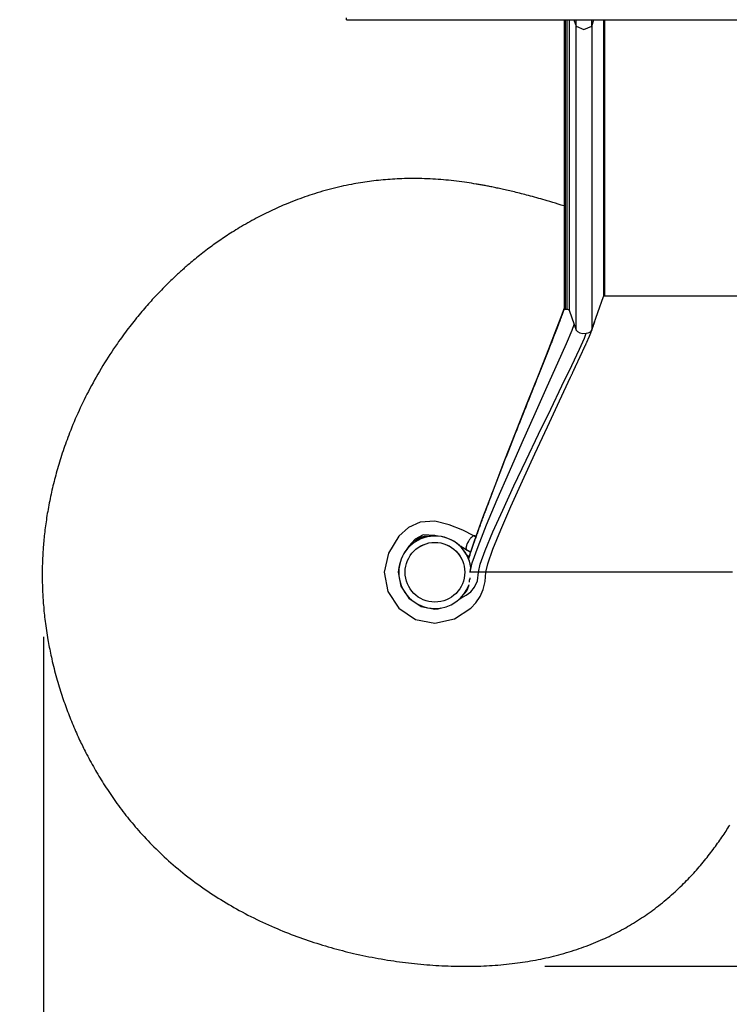
# Model space of a CAD drawing. Units: inches. Extents: x 37 to 176, y 58 to 221.
# Drawn here: x 55 to 70, y 94 to 115 of the extents above; entities that cross this region are included whole.
import ezdxf

# ---------------------------------------------------------------- set-up
doc = ezdxf.new("R2010")
doc.units = ezdxf.units.IN
doc.header["$MEASUREMENT"] = 0
doc.layers.add('Ebene 1', color=7, linetype='Continuous')

# ---------------------------------------------------------------- blocks, each defined once
blk = doc.blocks.new('block 2')
at = {"layer": 'Ebene 1', "color": 179, "lineweight": 25, "true_color": 0x1a171b}
for points in [[(61.691, 114.788), (61.691, 114.8), (61.691, 114.831)], [(61.691, 114.788), (76.391, 114.788)], [(66.341, 114.788), (66.341, 108.615)], [(66.366, 114.788), (66.366, 108.602)], [(66.399, 114.788), (66.399, 108.602)], [(66.448, 114.788), (66.448, 108.581)], [(66.55, 114.788), (66.599, 114.649)], [(66.599, 114.649), (66.599, 114.718), (66.599, 114.788)], [(66.934, 114.649), (66.934, 114.718), (66.934, 114.788)], [(66.934, 114.649), (66.982, 114.788)], [(67.188, 114.788), (67.188, 108.875)], [(67.208, 114.788), (67.208, 108.884)], [(66.599, 114.649), (66.766, 114.579), (66.934, 114.649)], [(66.599, 108.154), (66.599, 114.649)], [(66.934, 114.649), (66.934, 108.154)], [(66.34, 110.807), (66.337, 110.808), (66.278, 110.827), (66.218, 110.846), (66.158, 110.865), (66.099, 110.883), (66.041, 110.9), (65.982, 110.918), (65.937, 110.931), (65.891, 110.944), (65.846, 110.958), (65.801, 110.97), (65.757, 110.982), (65.713, 110.995), (65.669, 111.007), (65.626, 111.019), (65.583, 111.03), (65.541, 111.041), (65.503, 111.051), (65.465, 111.061), (65.428, 111.07), (65.391, 111.08), (65.355, 111.088), (65.319, 111.097), (65.283, 111.106), (65.248, 111.114), (65.213, 111.123), (65.179, 111.131), (65.146, 111.138), (65.112, 111.146), (65.08, 111.154), (65.047, 111.161), (65.018, 111.167), (64.989, 111.173), (64.961, 111.179), (64.933, 111.185), (64.906, 111.191), (64.879, 111.197), (64.852, 111.202), (64.826, 111.208), (64.8, 111.213), (64.775, 111.218), (64.75, 111.223), (64.726, 111.227), (64.702, 111.232), (64.679, 111.237), (64.656, 111.241), (64.633, 111.245), (64.612, 111.249), (64.59, 111.253), (64.568, 111.257), (64.548, 111.26), (64.526, 111.264), (64.506, 111.268), (64.485, 111.271), (64.464, 111.275), (64.414, 111.283), (64.364, 111.291), (64.314, 111.299), (64.265, 111.306), (64.209, 111.314), (64.153, 111.322), (64.097, 111.329), (64.04, 111.336), (63.984, 111.343), (63.928, 111.349), (63.872, 111.355), (63.816, 111.36), (63.76, 111.366), (63.703, 111.37), (63.648, 111.374), (63.592, 111.378), (63.536, 111.382), (63.48, 111.385), (63.419, 111.388), (63.357, 111.39), (63.296, 111.392), (63.235, 111.393), (63.174, 111.393), (63.114, 111.394), (63.053, 111.393), (62.992, 111.393), (62.932, 111.391), (62.871, 111.389), (62.821, 111.388), (62.771, 111.385), (62.721, 111.383), (62.671, 111.379), (62.621, 111.376), (62.571, 111.372), (62.521, 111.369), (62.471, 111.364), (62.422, 111.359), (62.372, 111.354), (62.322, 111.349), (62.272, 111.343), (62.224, 111.337), (62.177, 111.331), (62.129, 111.324), (62.082, 111.317), (62.034, 111.31), (61.986, 111.302), (61.939, 111.294), (61.891, 111.286), (61.843, 111.278), (61.795, 111.268), (61.739, 111.257), (61.683, 111.246), (61.627, 111.234), (61.571, 111.222), (61.514, 111.209), (61.458, 111.195), (61.402, 111.181), (61.346, 111.167), (61.289, 111.152), (61.233, 111.137), (61.176, 111.121), (61.119, 111.104), (61.062, 111.087), (61.005, 111.07), (60.953, 111.053), (60.901, 111.036), (60.849, 111.019), (60.797, 111.001), (60.744, 110.982), (60.692, 110.963), (60.64, 110.944), (60.587, 110.924), (60.535, 110.903), (60.482, 110.883), (60.43, 110.861), (60.378, 110.84), (60.332, 110.821), (60.288, 110.802), (60.242, 110.782), (60.198, 110.762), (60.152, 110.741), (60.108, 110.72), (60.062, 110.699), (60.017, 110.678), (59.973, 110.656), (59.929, 110.634), (59.885, 110.612), (59.842, 110.59), (59.799, 110.568), (59.757, 110.545), (59.71, 110.521), (59.665, 110.496), (59.62, 110.471), (59.575, 110.446), (59.532, 110.421), (59.488, 110.396), (59.445, 110.371), (59.402, 110.345), (59.36, 110.32), (59.319, 110.295), (59.282, 110.271), (59.245, 110.248), (59.209, 110.225), (59.173, 110.202), (59.137, 110.179), (59.102, 110.156), (59.068, 110.133), (59.033, 110.109), (58.999, 110.086), (58.966, 110.063), (58.934, 110.04), (58.901, 110.018), (58.869, 109.995), (58.838, 109.973), (58.807, 109.95), (58.776, 109.927), (58.746, 109.905), (58.716, 109.883), (58.681, 109.856), (58.646, 109.829), (58.612, 109.803), (58.578, 109.777), (58.545, 109.75), (58.512, 109.725), (58.48, 109.698), (58.448, 109.673), (58.417, 109.647), (58.386, 109.622), (58.356, 109.596), (58.326, 109.571), (58.304, 109.552), (58.282, 109.533), (58.261, 109.514), (58.24, 109.496), (58.218, 109.478), (58.198, 109.459), (58.177, 109.441), (58.156, 109.422), (58.136, 109.404), (58.115, 109.385), (58.094, 109.365), (58.072, 109.346), (58.051, 109.326), (58.029, 109.306), (58.007, 109.286), (57.986, 109.265), (57.958, 109.239), (57.93, 109.212), (57.902, 109.185), (57.873, 109.157), (57.845, 109.129), (57.816, 109.1), (57.787, 109.071), (57.758, 109.041), (57.728, 109.011), (57.699, 108.98), (57.672, 108.952), (57.645, 108.924), (57.617, 108.895), (57.59, 108.865), (57.562, 108.835), (57.534, 108.805), (57.506, 108.774), (57.478, 108.743), (57.45, 108.712), (57.422, 108.68), (57.394, 108.648), (57.366, 108.616), (57.338, 108.583), (57.31, 108.55), (57.282, 108.517), (57.253, 108.483), (57.225, 108.448), (57.197, 108.413), (57.167, 108.377), (57.138, 108.341), (57.109, 108.304), (57.079, 108.267), (57.05, 108.228), (57.021, 108.19), (56.991, 108.151), (56.962, 108.112), (56.932, 108.072), (56.903, 108.032), (56.873, 107.991), (56.844, 107.95), (56.814, 107.909), (56.786, 107.868), (56.746, 107.81), (56.706, 107.751), (56.667, 107.693), (56.628, 107.633), (56.589, 107.574), (56.551, 107.515), (56.514, 107.454), (56.476, 107.394), (56.44, 107.333), (56.404, 107.272), (56.368, 107.212), (56.334, 107.151), (56.3, 107.091), (56.266, 107.03), (56.233, 106.968), (56.2, 106.906), (56.167, 106.845), (56.135, 106.783), (56.106, 106.725), (56.077, 106.667), (56.049, 106.609), (56.021, 106.551), (55.993, 106.492), (55.966, 106.433), (55.94, 106.374), (55.913, 106.315), (55.887, 106.255), (55.862, 106.196), (55.837, 106.136), (55.812, 106.076), (55.788, 106.016), (55.764, 105.956), (55.746, 105.908), (55.728, 105.86), (55.71, 105.812), (55.692, 105.764), (55.675, 105.717), (55.658, 105.668), (55.641, 105.62), (55.625, 105.572), (55.609, 105.524), (55.593, 105.475), (55.577, 105.427), (55.562, 105.379), (55.548, 105.332), (55.533, 105.285), (55.519, 105.238), (55.506, 105.19), (55.492, 105.144), (55.479, 105.097), (55.467, 105.052), (55.454, 105.006), (55.443, 104.96), (55.431, 104.915), (55.42, 104.87), (55.409, 104.825), (55.398, 104.781), (55.388, 104.736), (55.378, 104.693), (55.368, 104.649), (55.358, 104.601), (55.348, 104.554), (55.339, 104.507), (55.33, 104.461), (55.32, 104.414), (55.312, 104.368), (55.304, 104.323), (55.296, 104.278), (55.288, 104.233), (55.281, 104.188), (55.274, 104.144), (55.267, 104.099), (55.261, 104.056), (55.255, 104.012), (55.249, 103.969), (55.243, 103.926), (55.238, 103.884), (55.233, 103.842), (55.228, 103.801), (55.224, 103.759), (55.22, 103.719), (55.216, 103.678), (55.212, 103.639), (55.208, 103.599), (55.205, 103.56), (55.202, 103.521), (55.199, 103.487), (55.197, 103.452), (55.195, 103.419), (55.193, 103.385), (55.191, 103.352), (55.189, 103.319), (55.188, 103.287), (55.186, 103.254), (55.185, 103.221), (55.184, 103.188), (55.183, 103.154), (55.181, 103.12), (55.181, 103.084), (55.18, 103.05), (55.179, 103.014), (55.179, 102.978), (55.179, 102.941), (55.179, 102.904), (55.179, 102.866), (55.18, 102.829), (55.18, 102.79), (55.181, 102.751), (55.182, 102.712), (55.183, 102.672), (55.184, 102.632), (55.186, 102.591), (55.188, 102.55), (55.19, 102.508), (55.192, 102.47), (55.194, 102.431), (55.197, 102.392), (55.2, 102.352), (55.202, 102.312), (55.206, 102.272), (55.21, 102.231), (55.213, 102.19), (55.217, 102.148), (55.221, 102.107), (55.226, 102.064), (55.23, 102.022), (55.236, 101.975), (55.242, 101.927), (55.248, 101.88), (55.255, 101.832), (55.261, 101.783), (55.269, 101.734), (55.276, 101.685), (55.284, 101.635), (55.292, 101.585), (55.301, 101.535), (55.308, 101.495), (55.315, 101.455), (55.323, 101.414), (55.331, 101.374), (55.339, 101.332), (55.347, 101.291), (55.356, 101.25), (55.365, 101.208), (55.374, 101.167), (55.383, 101.126), (55.395, 101.074), (55.407, 101.023), (55.42, 100.972), (55.432, 100.921), (55.445, 100.871), (55.458, 100.821), (55.471, 100.772), (55.485, 100.723), (55.499, 100.675), (55.513, 100.627), (55.526, 100.58), (55.541, 100.532), (55.555, 100.486), (55.57, 100.439), (55.584, 100.394), (55.599, 100.348), (55.614, 100.304), (55.629, 100.259), (55.644, 100.215), (55.66, 100.171), (55.675, 100.128), (55.69, 100.085), (55.706, 100.043), (55.722, 100.001), (55.738, 99.96), (55.754, 99.919), (55.769, 99.878), (55.785, 99.838), (55.803, 99.794), (55.821, 99.751), (55.839, 99.709), (55.857, 99.667), (55.874, 99.625), (55.892, 99.584), (55.91, 99.543), (55.928, 99.503), (55.946, 99.464), (55.964, 99.424), (55.98, 99.39), (55.997, 99.354), (56.013, 99.321), (56.03, 99.287), (56.046, 99.254), (56.062, 99.22), (56.079, 99.188), (56.095, 99.155), (56.112, 99.122), (56.129, 99.089), (56.152, 99.045), (56.175, 99.002), (56.198, 98.957), (56.223, 98.913), (56.248, 98.869), (56.273, 98.824), (56.295, 98.784), (56.319, 98.744), (56.342, 98.703), (56.366, 98.662), (56.391, 98.622), (56.416, 98.581), (56.441, 98.539), (56.466, 98.498), (56.493, 98.457), (56.519, 98.415), (56.546, 98.374), (56.573, 98.332), (56.601, 98.29), (56.63, 98.248), (56.658, 98.206), (56.688, 98.164), (56.717, 98.121), (56.748, 98.079), (56.778, 98.036), (56.809, 97.994), (56.841, 97.951), (56.873, 97.908), (56.906, 97.866), (56.939, 97.823), (56.971, 97.782), (57.002, 97.742), (57.035, 97.702), (57.068, 97.661), (57.102, 97.62), (57.136, 97.58), (57.17, 97.54), (57.205, 97.499), (57.24, 97.459), (57.275, 97.419), (57.316, 97.373), (57.358, 97.328), (57.4, 97.283), (57.442, 97.238), (57.484, 97.194), (57.527, 97.15), (57.57, 97.107), (57.614, 97.064), (57.658, 97.021), (57.702, 96.979), (57.746, 96.937), (57.791, 96.895), (57.836, 96.854), (57.881, 96.814), (57.931, 96.769), (57.982, 96.726), (58.033, 96.682), (58.084, 96.639), (58.135, 96.596), (58.187, 96.554), (58.24, 96.513), (58.292, 96.472), (58.345, 96.431), (58.398, 96.391), (58.451, 96.351), (58.505, 96.312), (58.559, 96.274), (58.613, 96.235), (58.668, 96.198), (58.723, 96.16), (58.779, 96.123), (58.834, 96.087), (58.89, 96.051), (58.946, 96.015), (59.001, 95.981), (59.057, 95.947), (59.112, 95.913), (59.168, 95.88), (59.225, 95.848), (59.281, 95.815), (59.338, 95.783), (59.395, 95.752), (59.456, 95.719), (59.518, 95.686), (59.58, 95.653), (59.642, 95.622), (59.704, 95.591), (59.767, 95.56), (59.83, 95.53), (59.892, 95.5), (59.955, 95.471), (60.018, 95.442), (60.081, 95.414), (60.145, 95.386), (60.205, 95.361), (60.265, 95.336), (60.325, 95.311), (60.385, 95.287), (60.445, 95.263), (60.506, 95.239), (60.566, 95.217), (60.627, 95.194), (60.687, 95.172), (60.748, 95.15), (60.809, 95.129), (60.87, 95.108), (60.931, 95.087), (60.992, 95.068), (61.053, 95.048), (61.114, 95.029), (61.175, 95.01), (61.236, 94.992), (61.297, 94.973), (61.359, 94.956), (61.419, 94.939), (61.479, 94.923), (61.539, 94.907), (61.599, 94.891), (61.659, 94.876), (61.72, 94.861), (61.78, 94.847), (61.84, 94.832), (61.905, 94.817), (61.971, 94.803), (62.036, 94.789), (62.102, 94.775), (62.168, 94.762), (62.234, 94.749), (62.3, 94.736), (62.366, 94.724), (62.433, 94.713), (62.5, 94.702), (62.567, 94.691), (62.634, 94.68), (62.697, 94.67), (62.761, 94.662), (62.825, 94.653), (62.888, 94.644), (62.952, 94.636), (63.017, 94.629), (63.081, 94.621), (63.145, 94.614), (63.21, 94.608), (63.275, 94.602), (63.339, 94.596), (63.404, 94.591), (63.469, 94.586), (63.534, 94.581), (63.599, 94.577), (63.665, 94.573), (63.73, 94.57), (63.796, 94.566), (63.861, 94.564), (63.927, 94.562), (63.991, 94.56), (64.056, 94.559), (64.12, 94.558), (64.185, 94.557), (64.25, 94.557), (64.315, 94.558), (64.38, 94.558), (64.445, 94.56), (64.505, 94.561), (64.565, 94.563), (64.625, 94.566), (64.686, 94.569), (64.746, 94.572), (64.806, 94.575), (64.866, 94.579), (64.927, 94.584), (64.987, 94.589), (65.048, 94.594), (65.108, 94.6), (65.168, 94.606), (65.229, 94.614), (65.289, 94.621), (65.345, 94.628), (65.4, 94.635), (65.455, 94.644), (65.511, 94.652), (65.566, 94.661), (65.621, 94.67), (65.677, 94.68), (65.732, 94.69), (65.787, 94.701), (65.843, 94.712), (65.898, 94.723), (65.953, 94.735), (66.008, 94.747), (66.063, 94.76), (66.119, 94.774), (66.174, 94.788), (66.229, 94.802), (66.283, 94.817), (66.338, 94.832), (66.393, 94.848), (66.448, 94.864), (66.503, 94.881), (66.558, 94.899), (66.612, 94.917), (66.664, 94.934), (66.715, 94.952), (66.766, 94.97), (66.817, 94.989), (66.869, 95.008), (66.92, 95.028), (66.971, 95.048), (67.021, 95.07), (67.072, 95.091), (67.123, 95.113), (67.169, 95.133), (67.215, 95.154), (67.26, 95.175), (67.306, 95.196), (67.351, 95.219), (67.396, 95.241), (67.441, 95.263), (67.486, 95.287), (67.53, 95.31), (67.573, 95.333), (67.617, 95.357), (67.66, 95.381), (67.702, 95.406), (67.745, 95.43), (67.787, 95.455), (67.828, 95.48), (67.871, 95.507), (67.914, 95.534), (67.957, 95.561), (67.999, 95.589), (68.04, 95.617), (68.081, 95.644), (68.122, 95.673), (68.162, 95.701), (68.202, 95.73), (68.242, 95.759), (68.281, 95.788), (68.32, 95.818), (68.362, 95.85), (68.403, 95.883), (68.444, 95.915), (68.485, 95.949), (68.524, 95.982), (68.564, 96.015), (68.604, 96.049), (68.642, 96.083), (68.68, 96.117), (68.718, 96.151), (68.755, 96.186), (68.793, 96.22), (68.829, 96.256), (68.865, 96.291), (68.898, 96.323), (68.93, 96.355), (68.962, 96.387), (68.994, 96.42), (69.024, 96.452), (69.055, 96.485), (69.086, 96.517), (69.115, 96.549), (69.144, 96.582), (69.173, 96.614), (69.202, 96.646), (69.23, 96.679), (69.259, 96.713), (69.289, 96.748), (69.317, 96.782), (69.345, 96.816), (69.373, 96.85), (69.4, 96.884), (69.427, 96.918), (69.454, 96.952), (69.48, 96.986), (69.505, 97.019), (69.53, 97.053), (69.555, 97.086), (69.579, 97.119), (69.603, 97.152), (69.627, 97.185), (69.65, 97.217), (69.674, 97.251), (69.697, 97.284), (69.719, 97.317), (69.742, 97.35), (69.764, 97.383), (69.785, 97.415), (69.807, 97.447), (69.827, 97.479), (69.847, 97.51), (69.868, 97.541), (69.887, 97.572)], [(66.945, 108.187), (67.067, 108.531), (67.188, 108.875)], [(67.188, 108.875), (67.195, 108.881), (67.208, 108.884)], [(67.208, 108.884), (69.041, 108.884), (70.874, 108.884)], [(64.299, 103.267), (64.426, 103.652), (64.604, 104.147), (64.822, 104.722), (65.063, 105.348), (65.317, 105.993), (65.569, 106.629), (65.806, 107.225), (66.015, 107.752), (66.183, 108.179), (66.296, 108.476), (66.341, 108.614)], [(66.341, 108.615), (66.347, 108.607), (66.355, 108.604), (66.366, 108.602)], [(66.366, 108.602), (66.382, 108.602), (66.399, 108.602)], [(66.399, 108.602), (66.416, 108.6), (66.431, 108.596), (66.442, 108.59), (66.448, 108.581)], [(66.448, 108.581), (66.556, 108.274)], [(64.333, 102.981), (64.379, 103.182), (64.501, 103.528), (64.684, 103.989), (64.914, 104.533), (65.173, 105.132), (65.448, 105.754), (65.723, 106.369), (65.982, 106.947), (66.21, 107.456), (66.392, 107.868), (66.513, 108.151), (66.556, 108.274)], [(66.556, 108.274), (66.599, 108.154)], [(66.934, 108.154), (66.945, 108.187)], [(66.936, 108.155), (66.939, 108.161), (66.941, 108.167), (66.943, 108.173), (66.945, 108.179), (66.947, 108.184), (66.949, 108.189), (66.95, 108.194), (66.952, 108.198), (66.953, 108.202), (66.955, 108.206), (66.956, 108.21), (66.957, 108.213), (66.958, 108.216), (66.959, 108.219), (66.96, 108.221), (66.961, 108.224), (66.962, 108.227), (66.963, 108.229), (66.964, 108.231), (66.965, 108.234), (66.966, 108.237), (66.966, 108.239), (66.968, 108.243), (66.969, 108.247), (66.971, 108.25), (66.972, 108.254), (66.973, 108.258), (66.974, 108.261), (66.975, 108.265), (66.977, 108.268), (66.978, 108.272), (66.979, 108.275), (66.981, 108.279), (66.982, 108.283), (66.983, 108.286), (66.984, 108.288), (66.985, 108.29), (66.985, 108.292), (66.986, 108.295), (66.987, 108.296), (66.987, 108.298), (66.988, 108.3), (66.989, 108.303), (66.99, 108.305), (66.991, 108.307), (66.992, 108.31), (66.992, 108.312), (66.993, 108.314), (66.994, 108.316), (66.995, 108.318), (66.995, 108.32), (66.996, 108.322), (66.997, 108.324), (66.998, 108.327), (66.998, 108.328), (66.999, 108.33), (67, 108.332), (67, 108.333), (67.001, 108.335), (67.001, 108.337), (67.002, 108.337), (67.002, 108.338), (67.002, 108.339), (67.002, 108.34), (67.003, 108.34), (67.003, 108.341), (67.003, 108.342), (67.003, 108.343), (67.004, 108.343), (67.004, 108.344), (67.004, 108.344), (67.005, 108.345), (67.005, 108.345), (67.005, 108.346), (67.005, 108.347), (67.005, 108.347), (67.005, 108.348), (67.005, 108.348)], [(66.936, 108.155), (66.945, 108.187)], [(64.508, 102.979), (64.547, 103.152), (64.655, 103.447), (64.82, 103.839), (65.03, 104.307), (65.27, 104.827), (65.53, 105.375), (65.796, 105.93), (66.056, 106.467), (66.296, 106.964), (66.506, 107.398), (66.671, 107.745), (66.779, 107.982), (66.818, 108.087)], [(66.482, 107.149), (66.487, 107.161), (66.493, 107.174), (66.499, 107.185), (66.504, 107.197), (66.509, 107.208), (66.514, 107.218), (66.519, 107.228), (66.523, 107.238), (66.527, 107.248), (66.532, 107.257), (66.536, 107.266), (66.54, 107.274), (66.544, 107.283), (66.548, 107.29), (66.551, 107.297), (66.554, 107.304), (66.557, 107.31), (66.56, 107.316), (66.562, 107.322), (66.565, 107.327), (66.567, 107.332), (66.569, 107.336), (66.571, 107.341), (66.573, 107.345), (66.574, 107.348), (66.576, 107.351), (66.578, 107.355), (66.579, 107.358), (66.581, 107.362), (66.583, 107.366), (66.585, 107.371), (66.587, 107.376), (66.59, 107.382), (66.593, 107.388), (66.596, 107.394), (66.598, 107.4), (66.601, 107.406), (66.604, 107.412), (66.609, 107.421), (66.613, 107.431), (66.618, 107.441), (66.622, 107.45), (66.627, 107.46), (66.631, 107.469), (66.635, 107.478), (66.639, 107.486), (66.642, 107.494), (66.646, 107.502), (66.65, 107.509), (66.653, 107.517), (66.657, 107.524), (66.66, 107.531), (66.661, 107.534), (66.663, 107.537), (66.664, 107.54), (66.665, 107.543), (66.667, 107.546), (66.668, 107.549), (66.67, 107.552), (66.671, 107.555), (66.672, 107.557), (66.673, 107.559), (66.674, 107.56), (66.674, 107.562), (66.675, 107.564), (66.676, 107.566), (66.677, 107.568), (66.678, 107.57), (66.68, 107.574), (66.682, 107.578), (66.683, 107.582), (66.686, 107.586), (66.687, 107.589), (66.688, 107.592), (66.689, 107.594), (66.691, 107.597), (66.692, 107.6), (66.693, 107.602), (66.695, 107.606), (66.696, 107.609), (66.697, 107.612), (66.699, 107.615), (66.702, 107.621), (66.705, 107.627), (66.707, 107.633), (66.71, 107.64), (66.714, 107.647), (66.717, 107.654), (66.72, 107.661), (66.724, 107.668), (66.728, 107.676), (66.731, 107.685), (66.735, 107.693), (66.738, 107.7), (66.742, 107.708), (66.745, 107.715), (66.748, 107.722), (66.751, 107.728), (66.754, 107.734), (66.757, 107.74), (66.759, 107.744), (66.761, 107.748), (66.763, 107.751), (66.764, 107.755), (66.765, 107.758), (66.767, 107.761), (66.768, 107.764), (66.769, 107.767), (66.771, 107.771), (66.772, 107.774), (66.775, 107.779), (66.777, 107.784), (66.78, 107.79), (66.783, 107.796), (66.786, 107.803), (66.789, 107.81), (66.793, 107.818), (66.796, 107.825), (66.8, 107.834), (66.804, 107.842), (66.808, 107.851), (66.812, 107.86), (66.816, 107.87), (66.821, 107.879), (66.826, 107.89), (66.83, 107.9), (66.834, 107.908), (66.837, 107.916), (66.841, 107.924), (66.844, 107.932), (66.848, 107.94), (66.852, 107.949), (66.856, 107.957), (66.859, 107.966), (66.863, 107.974), (66.866, 107.981), (66.87, 107.989), (66.873, 107.997), (66.877, 108.005), (66.88, 108.013), (66.883, 108.02), (66.887, 108.028), (66.889, 108.034), (66.892, 108.041), (66.895, 108.047), (66.898, 108.053), (66.9, 108.059), (66.903, 108.066), (66.905, 108.071), (66.907, 108.077), (66.909, 108.082), (66.911, 108.087), (66.913, 108.092), (66.915, 108.097), (66.917, 108.102), (66.919, 108.107), (66.92, 108.11), (66.921, 108.112), (66.921, 108.113), (66.922, 108.114), (66.922, 108.115), (66.923, 108.116), (66.923, 108.117), (66.923, 108.117), (66.923, 108.118), (66.924, 108.119), (66.924, 108.121), (66.925, 108.122), (66.925, 108.124), (66.926, 108.125), (66.927, 108.127), (66.928, 108.13), (66.929, 108.132), (66.929, 108.135), (66.93, 108.138), (66.931, 108.141), (66.933, 108.144), (66.934, 108.147), (66.935, 108.152), (66.937, 108.155)], [(66.599, 108.154), (66.626, 108.121), (66.678, 108.096), (66.746, 108.084), (66.818, 108.087)], [(66.818, 108.087), (66.859, 108.097), (66.894, 108.113), (66.919, 108.132), (66.934, 108.154)], [(64.668, 102.979), (64.708, 103.16), (64.82, 103.471), (64.99, 103.887), (65.205, 104.382), (65.451, 104.93), (65.715, 105.507), (65.984, 106.086), (66.244, 106.642), (66.482, 107.149)], [(64.413, 103.754), (64.177, 103.875), (63.881, 103.993), (63.58, 104.067), (63.267, 104.052), (63.015, 103.936), (62.81, 103.748), (62.585, 103.389), (62.492, 102.979), (62.573, 102.565), (62.81, 102.209), (63.164, 101.972), (63.58, 101.891), (63.995, 101.982), (64.349, 102.209), (64.458, 102.325), (64.547, 102.457), (64.613, 102.608), (64.653, 102.781), (64.668, 102.979)], [(63.627, 103.752), (63.603, 103.759), (63.58, 103.765), (63.33, 103.775), (63.155, 103.685), (63.024, 103.535), (62.996, 103.496), (62.97, 103.457)], [(63.107, 103.593), (63.108, 103.594), (63.109, 103.595), (63.114, 103.601), (63.119, 103.607), (63.125, 103.613), (63.13, 103.62), (63.136, 103.626), (63.142, 103.632), (63.148, 103.638), (63.154, 103.644), (63.16, 103.649), (63.167, 103.656), (63.174, 103.661), (63.18, 103.667), (63.187, 103.673), (63.194, 103.678), (63.202, 103.684), (63.209, 103.688), (63.216, 103.693), (63.224, 103.698), (63.231, 103.703), (63.239, 103.707), (63.247, 103.711), (63.255, 103.715), (63.264, 103.719), (63.273, 103.723), (63.282, 103.727), (63.291, 103.73), (63.3, 103.733), (63.31, 103.736), (63.319, 103.739), (63.329, 103.741), (63.339, 103.743), (63.349, 103.745), (63.36, 103.747), (63.37, 103.748), (63.382, 103.749), (63.394, 103.75), (63.407, 103.751), (63.42, 103.751), (63.433, 103.751), (63.446, 103.751), (63.459, 103.75), (63.472, 103.749), (63.476, 103.749), (63.48, 103.749), (63.483, 103.748), (63.487, 103.748)], [(64.413, 103.754), (64.399, 103.75), (64.384, 103.741), (64.371, 103.731), (64.357, 103.719), (64.354, 103.716), (64.35, 103.712), (64.347, 103.708), (64.343, 103.704), (64.332, 103.691), (64.321, 103.678), (64.311, 103.663), (64.302, 103.648), (64.298, 103.643), (64.295, 103.637), (64.292, 103.632), (64.289, 103.627), (64.279, 103.608), (64.27, 103.59), (64.263, 103.572), (64.257, 103.554), (64.255, 103.549), (64.253, 103.544), (64.252, 103.539), (64.25, 103.534), (64.247, 103.519), (64.245, 103.506), (64.244, 103.498), (64.244, 103.491), (64.245, 103.483), (64.246, 103.477), (64.246, 103.474), (64.247, 103.471), (64.249, 103.467), (64.252, 103.462), (64.253, 103.461), (64.255, 103.459), (64.257, 103.458), (64.258, 103.457), (64.262, 103.455)], [(64.454, 103.731), (64.413, 103.754)], [(64.461, 103.752), (64.458, 103.752), (64.454, 103.753), (64.449, 103.753), (64.436, 103.754), (64.422, 103.754), (64.417, 103.754), (64.413, 103.754)], [(64.137, 103.538), (64.138, 103.537), (64.138, 103.537), (64.139, 103.536), (64.139, 103.536), (64.139, 103.536), (64.14, 103.536), (64.141, 103.535), (64.143, 103.534), (64.145, 103.532), (64.147, 103.53), (64.15, 103.528), (64.154, 103.525), (64.157, 103.523), (64.161, 103.521), (64.165, 103.518), (64.169, 103.515), (64.174, 103.511), (64.179, 103.508), (64.184, 103.504), (64.19, 103.5), (64.195, 103.497), (64.201, 103.493), (64.206, 103.489), (64.211, 103.486), (64.216, 103.483), (64.221, 103.48), (64.225, 103.477), (64.229, 103.475), (64.232, 103.472), (64.236, 103.47), (64.238, 103.469), (64.24, 103.468), (64.242, 103.466), (64.244, 103.465), (64.246, 103.464), (64.248, 103.463), (64.249, 103.462), (64.251, 103.461), (64.252, 103.46), (64.254, 103.459), (64.256, 103.458), (64.258, 103.457), (64.26, 103.456), (64.262, 103.454)], [(64.344, 103.408), (64.124, 103.53)], [(64.261, 103.348), (64.269, 103.343), (64.278, 103.337), (64.292, 103.329), (64.305, 103.32), (64.314, 103.314)], [(64.262, 103.454), (64.266, 103.452)], [(64.267, 103.452), (64.268, 103.451), (64.269, 103.45), (64.27, 103.45)], [(64.272, 103.449), (64.272, 103.449), (64.277, 103.446)], [(64.277, 103.446), (64.279, 103.445), (64.281, 103.444), (64.284, 103.442), (64.287, 103.44), (64.29, 103.439), (64.293, 103.437), (64.297, 103.435), (64.3, 103.433), (64.304, 103.43), (64.308, 103.428), (64.312, 103.426), (64.316, 103.423), (64.321, 103.421), (64.325, 103.418), (64.33, 103.415), (64.335, 103.412), (64.344, 103.408)], [(64.311, 103.426), (64.311, 103.426), (64.312, 103.426), (64.313, 103.425), (64.314, 103.425), (64.315, 103.424), (64.316, 103.423), (64.318, 103.422), (64.32, 103.421), (64.321, 103.42), (64.323, 103.419), (64.326, 103.418), (64.328, 103.417), (64.33, 103.415), (64.333, 103.414), (64.336, 103.412), (64.338, 103.41)], [(64.312, 103.426), (64.338, 103.41)], [(62.83, 103.177), (62.805, 103.079), (62.793, 102.979), (62.849, 102.682), (63.023, 102.422), (63.285, 102.247), (63.58, 102.192), (63.648, 102.2), (63.716, 102.216)], [(64.092, 102.397), (64.114, 102.41), (64.136, 102.422), (64.245, 102.486), (64.346, 102.562), (64.429, 102.66), (64.487, 102.795), (64.508, 102.979)], [(64.333, 102.979), (64.333, 102.986), (64.334, 102.99), (64.334, 102.994), (64.335, 103.002), (64.336, 103.011), (64.337, 103.019), (64.338, 103.027), (64.34, 103.036), (64.341, 103.043), (64.343, 103.05), (64.344, 103.057), (64.345, 103.063), (64.346, 103.068), (64.347, 103.072), (64.348, 103.075), (64.348, 103.076), (64.348, 103.077)], [(64.333, 102.981), (64.333, 102.98), (64.333, 102.979)], [(64.333, 102.97), (64.333, 102.979)], [(64.333, 102.979), (64.333, 102.979)], [(64.508, 102.979), (64.495, 102.979), (64.481, 102.979), (64.452, 102.979), (64.425, 102.979), (64.401, 102.979), (64.379, 102.979), (64.374, 102.979), (64.37, 102.979), (64.361, 102.979), (64.354, 102.979), (64.347, 102.979), (64.341, 102.979), (64.338, 102.979), (64.335, 102.979), (64.334, 102.979), (64.334, 102.979), (64.333, 102.979)], [(64.668, 102.979), (64.666, 102.979), (64.663, 102.979), (64.661, 102.979), (64.658, 102.979), (64.655, 102.979), (64.652, 102.979), (64.649, 102.979), (64.646, 102.979), (64.645, 102.979), (64.645, 102.979), (64.644, 102.979), (64.644, 102.979), (64.642, 102.979), (64.64, 102.979), (64.635, 102.979), (64.63, 102.979), (64.626, 102.979), (64.622, 102.979), (64.621, 102.979), (64.619, 102.979), (64.617, 102.979), (64.615, 102.979), (64.613, 102.979), (64.612, 102.979), (64.608, 102.979), (64.604, 102.979), (64.603, 102.979), (64.602, 102.979), (64.6, 102.979), (64.597, 102.979), (64.596, 102.979), (64.595, 102.979), (64.594, 102.979), (64.593, 102.979), (64.592, 102.979), (64.59, 102.979), (64.588, 102.979), (64.586, 102.979), (64.584, 102.979), (64.582, 102.979), (64.58, 102.979), (64.578, 102.979), (64.573, 102.979), (64.568, 102.979), (64.564, 102.979), (64.559, 102.979), (64.553, 102.979), (64.548, 102.979), (64.528, 102.979), (64.508, 102.979)], [(69.945, 102.979), (69.679, 102.979), (69.667, 102.979), (69.655, 102.979), (69.36, 102.979), (69.051, 102.979), (69.003, 102.979), (68.955, 102.979), (68.741, 102.979), (68.521, 102.979), (68.459, 102.979), (68.397, 102.979), (68.334, 102.979), (68.271, 102.979), (68.08, 102.979), (67.887, 102.979), (67.804, 102.979), (67.722, 102.979), (67.662, 102.979), (67.602, 102.979), (67.403, 102.979), (67.203, 102.979), (67.125, 102.979), (67.046, 102.979), (67.039, 102.979), (67.031, 102.979), (66.973, 102.979), (66.915, 102.979), (66.887, 102.979), (66.86, 102.979), (66.598, 102.979), (66.338, 102.979), (66.333, 102.979), (66.328, 102.979), (66.318, 102.979), (66.307, 102.979), (66.248, 102.979), (66.189, 102.979), (66.034, 102.979), (65.88, 102.979), (65.826, 102.979), (65.772, 102.979), (65.759, 102.979), (65.747, 102.979), (65.737, 102.979), (65.728, 102.979), (65.72, 102.979), (65.713, 102.979), (65.698, 102.979), (65.683, 102.979), (65.681, 102.979), (65.68, 102.979), (65.646, 102.979), (65.614, 102.979), (65.584, 102.979), (65.554, 102.979), (65.552, 102.979), (65.549, 102.979), (65.483, 102.979), (65.418, 102.979), (65.353, 102.979), (65.29, 102.979), (65.254, 102.979), (65.218, 102.979), (65.195, 102.979), (65.172, 102.979), (65.117, 102.979), (65.065, 102.979), (65.004, 102.979), (64.947, 102.979), (64.894, 102.979), (64.846, 102.979), (64.842, 102.979), (64.837, 102.979), (64.825, 102.979), (64.814, 102.979), (64.798, 102.979), (64.784, 102.979), (64.757, 102.979), (64.733, 102.979), (64.718, 102.979), (64.705, 102.979), (64.704, 102.979), (64.703, 102.979), (64.702, 102.979), (64.701, 102.979), (64.699, 102.979), (64.697, 102.979), (64.696, 102.979), (64.695, 102.979), (64.691, 102.979), (64.688, 102.979), (64.687, 102.979), (64.687, 102.979), (64.684, 102.979), (64.681, 102.979), (64.677, 102.979), (64.672, 102.979), (64.671, 102.979), (64.67, 102.979), (64.67, 102.979), (64.67, 102.979), (64.669, 102.979), (64.668, 102.979)], [(64.317, 102.765), (64.317, 102.766), (64.317, 102.768), (64.318, 102.77), (64.318, 102.771), (64.318, 102.772), (64.317, 102.773), (64.317, 102.774), (64.317, 102.775), (64.317, 102.776), (64.318, 102.777), (64.318, 102.778), (64.318, 102.78), (64.318, 102.782), (64.318, 102.784), (64.318, 102.786), (64.318, 102.789), (64.318, 102.791), (64.318, 102.795), (64.318, 102.8), (64.318, 102.806), (64.319, 102.812), (64.32, 102.816)], [(64.327, 102.861), (64.327, 102.861), (64.327, 102.86), (64.327, 102.86), (64.326, 102.858), (64.326, 102.857), (64.326, 102.856), (64.326, 102.854), (64.325, 102.851), (64.325, 102.849), (64.325, 102.845), (64.324, 102.842), (64.324, 102.839), (64.323, 102.835), (64.323, 102.831), (64.322, 102.826), (64.321, 102.821), (64.32, 102.817), (64.32, 102.816), (64.32, 102.816)], [(64.203, 102.518), (64.204, 102.519)], [(64.203, 102.517), (64.203, 102.517), (64.203, 102.518)], [(64.282, 102.632), (64.279, 102.625), (64.276, 102.618), (64.272, 102.611), (64.268, 102.603), (64.264, 102.596), (64.26, 102.589), (64.256, 102.583), (64.252, 102.576), (64.249, 102.572), (64.246, 102.568), (64.243, 102.564), (64.24, 102.56), (64.237, 102.556), (64.234, 102.553), (64.231, 102.549), (64.228, 102.545), (64.225, 102.542), (64.222, 102.538), (64.22, 102.536), (64.218, 102.534), (64.216, 102.531), (64.213, 102.529), (64.211, 102.526), (64.209, 102.524), (64.207, 102.522), (64.205, 102.52), (64.205, 102.519), (64.204, 102.519)], [(64.28, 102.628), (64.302, 102.688)], [(55.208, 101.599), (55.208, 67.26)], [(65.927, 94.562), (158.044, 94.561)]]:
    blk.add_lwpolyline(points, dxfattribs=at)
at = {"layer": 'Ebene 1', "color": 179, "lineweight": 40, "true_color": 0x1a171b}
blk.add_open_spline([(44.081, 116.196), (36.843, 105.437), (39.703, 90.818), (50.462, 83.58), (54.353, 80.962), (58.94, 79.569), (63.63, 79.579)], degree=3, knots=[0, 0, 0, 0, 1, 1, 1, 2, 2, 2, 2], dxfattribs=at)
at = {"layer": 'Ebene 1', "color": 179, "lineweight": 25, "true_color": 0x1a171b}
for points, knots in [([(66.341, 108.613), (66.341, 108.613), (66.341, 108.611), (66.341, 108.611), (66.341, 108.611), (66.341, 108.609), (66.341, 108.609), (66.341, 108.609), (66.34, 108.607), (66.34, 108.607), (66.34, 108.607), (66.34, 108.604), (66.34, 108.604), (66.34, 108.604), (66.339, 108.6), (66.339, 108.6), (66.339, 108.6), (66.338, 108.597), (66.338, 108.597), (66.338, 108.597), (66.337, 108.593), (66.337, 108.593), (66.337, 108.593), (66.335, 108.588), (66.335, 108.588), (66.335, 108.588), (66.334, 108.582), (66.334, 108.582), (66.334, 108.582), (66.332, 108.577), (66.332, 108.577), (66.332, 108.577), (66.33, 108.57), (66.33, 108.57), (66.33, 108.57), (66.328, 108.564), (66.328, 108.564), (66.328, 108.564), (66.326, 108.557), (66.326, 108.557), (66.326, 108.557), (66.323, 108.55), (66.323, 108.55), (66.323, 108.55), (66.321, 108.543), (66.321, 108.543), (66.321, 108.543), (66.318, 108.535), (66.318, 108.535), (66.318, 108.535), (66.314, 108.524), (66.314, 108.524), (66.314, 108.524), (66.311, 108.513), (66.311, 108.513), (66.311, 108.513), (66.306, 108.502), (66.306, 108.502), (66.306, 108.502), (66.302, 108.49), (66.302, 108.49), (66.302, 108.49), (66.298, 108.478), (66.298, 108.478), (66.298, 108.478), (66.293, 108.466), (66.293, 108.466), (66.293, 108.466), (66.288, 108.452), (66.288, 108.452), (66.288, 108.452), (66.283, 108.438), (66.283, 108.438), (66.283, 108.438), (66.278, 108.424), (66.278, 108.424), (66.278, 108.424), (66.272, 108.409), (66.272, 108.409), (66.272, 108.409), (66.267, 108.394), (66.267, 108.394), (66.267, 108.394), (66.261, 108.38), (66.261, 108.38), (66.261, 108.38), (66.255, 108.365), (66.255, 108.365), (66.255, 108.365), (66.25, 108.35), (66.25, 108.35), (66.25, 108.35), (66.244, 108.334), (66.244, 108.334), (66.244, 108.334), (66.238, 108.319), (66.238, 108.319), (66.238, 108.319), (66.23, 108.3), (66.23, 108.3), (66.23, 108.3), (66.223, 108.28), (66.223, 108.28), (66.223, 108.28), (66.216, 108.261), (66.216, 108.261), (66.216, 108.261), (66.208, 108.241), (66.208, 108.241), (66.208, 108.241), (66.201, 108.222), (66.201, 108.222), (66.201, 108.222), (66.193, 108.203), (66.193, 108.203), (66.193, 108.203), (66.186, 108.184), (66.186, 108.184), (66.186, 108.184), (66.179, 108.166), (66.179, 108.166), (66.179, 108.166), (66.171, 108.147), (66.171, 108.147), (66.171, 108.147), (66.164, 108.129), (66.164, 108.129), (66.164, 108.129), (66.158, 108.112), (66.158, 108.112), (66.158, 108.112), (66.151, 108.094), (66.151, 108.094), (66.151, 108.094), (66.144, 108.077), (66.144, 108.077), (66.144, 108.077), (66.138, 108.061), (66.138, 108.061), (66.138, 108.061), (66.133, 108.049), (66.133, 108.049), (66.133, 108.049), (66.128, 108.036), (66.128, 108.036), (66.128, 108.036), (66.124, 108.024), (66.124, 108.024), (66.124, 108.024), (66.119, 108.012), (66.119, 108.012), (66.119, 108.012), (66.114, 108.001), (66.114, 108.001), (66.114, 108.001), (66.11, 107.99), (66.11, 107.99), (66.11, 107.99), (66.106, 107.979), (66.106, 107.979), (66.106, 107.979), (66.102, 107.969), (66.102, 107.969), (66.102, 107.969), (66.097, 107.958), (66.097, 107.958), (66.097, 107.958), (66.093, 107.948), (66.093, 107.948), (66.093, 107.948), (66.085, 107.926), (66.085, 107.926), (66.085, 107.926), (66.077, 107.905), (66.077, 107.905), (66.077, 107.905), (66.068, 107.884), (66.068, 107.884), (66.068, 107.884), (66.06, 107.863), (66.06, 107.863), (66.06, 107.863), (66.044, 107.824), (66.044, 107.824), (66.044, 107.824), (66.029, 107.786), (66.029, 107.786), (66.029, 107.786), (66.014, 107.747), (66.014, 107.747), (66.014, 107.747), (65.999, 107.708), (65.999, 107.708), (65.999, 107.708), (65.978, 107.654), (65.978, 107.654), (65.978, 107.654), (65.956, 107.601), (65.956, 107.601), (65.956, 107.601), (65.935, 107.548), (65.935, 107.548), (65.935, 107.548), (65.914, 107.494), (65.914, 107.494), (65.914, 107.494), (65.893, 107.441), (65.893, 107.441), (65.893, 107.441), (65.872, 107.388), (65.872, 107.388), (65.872, 107.388), (65.85, 107.335), (65.85, 107.335), (65.85, 107.335), (65.829, 107.282), (65.829, 107.282), (65.829, 107.282), (65.808, 107.23), (65.808, 107.23), (65.808, 107.23), (65.788, 107.177), (65.788, 107.177), (65.788, 107.177), (65.767, 107.125), (65.767, 107.125), (65.767, 107.125), (65.746, 107.073), (65.746, 107.073), (65.746, 107.073), (65.714, 106.993), (65.714, 106.993), (65.714, 106.993), (65.683, 106.913), (65.683, 106.913), (65.683, 106.913), (65.65, 106.832), (65.65, 106.832), (65.65, 106.832), (65.618, 106.751), (65.618, 106.751), (65.618, 106.751), (65.586, 106.67), (65.586, 106.67), (65.586, 106.67), (65.554, 106.589), (65.554, 106.589), (65.554, 106.589), (65.521, 106.508), (65.521, 106.508), (65.521, 106.508), (65.489, 106.428), (65.489, 106.428), (65.489, 106.428), (65.458, 106.347), (65.458, 106.347), (65.458, 106.347), (65.425, 106.266), (65.425, 106.266), (65.425, 106.266), (65.394, 106.186), (65.394, 106.186), (65.394, 106.186), (65.362, 106.107), (65.362, 106.107), (65.362, 106.107), (65.33, 106.026), (65.33, 106.026), (65.33, 106.026), (65.299, 105.946), (65.299, 105.946), (65.299, 105.946), (65.262, 105.852), (65.262, 105.852), (65.262, 105.852), (65.225, 105.759), (65.225, 105.759), (65.225, 105.759), (65.188, 105.666), (65.188, 105.666), (65.188, 105.666), (65.151, 105.572), (65.151, 105.572), (65.151, 105.572), (65.115, 105.478), (65.115, 105.478), (65.115, 105.478), (65.078, 105.385), (65.078, 105.385), (65.078, 105.385), (65.042, 105.291), (65.042, 105.291), (65.042, 105.291), (65.006, 105.198), (65.006, 105.198), (65.006, 105.198), (64.97, 105.106), (64.97, 105.106), (64.97, 105.106), (64.934, 105.013), (64.934, 105.013), (64.934, 105.013), (64.898, 104.92), (64.898, 104.92), (64.898, 104.92), (64.862, 104.828), (64.862, 104.828), (64.862, 104.828), (64.827, 104.736), (64.827, 104.736), (64.827, 104.736), (64.792, 104.644), (64.792, 104.644), (64.792, 104.644), (64.775, 104.599), (64.775, 104.599), (64.775, 104.599), (64.758, 104.554), (64.758, 104.554), (64.758, 104.554), (64.741, 104.51), (64.741, 104.51), (64.741, 104.51), (64.724, 104.465), (64.724, 104.465), (64.724, 104.465), (64.708, 104.421), (64.708, 104.421), (64.708, 104.421), (64.691, 104.377), (64.691, 104.377), (64.691, 104.377), (64.674, 104.334), (64.674, 104.334), (64.674, 104.334), (64.658, 104.29), (64.658, 104.29), (64.658, 104.29), (64.653, 104.277), (64.653, 104.277), (64.653, 104.277), (64.649, 104.264), (64.649, 104.264), (64.649, 104.264), (64.644, 104.252), (64.644, 104.252), (64.644, 104.252), (64.639, 104.239), (64.639, 104.239), (64.639, 104.239), (64.634, 104.227), (64.634, 104.227), (64.634, 104.227), (64.629, 104.214), (64.629, 104.214), (64.629, 104.214), (64.624, 104.2), (64.624, 104.2), (64.624, 104.2), (64.62, 104.187), (64.62, 104.187), (64.62, 104.187), (64.614, 104.173), (64.614, 104.173), (64.614, 104.173), (64.609, 104.158), (64.609, 104.158), (64.609, 104.158), (64.603, 104.143), (64.603, 104.143), (64.603, 104.143), (64.598, 104.128), (64.598, 104.128), (64.598, 104.128), (64.592, 104.113), (64.592, 104.113), (64.592, 104.113), (64.586, 104.098), (64.586, 104.098), (64.586, 104.098), (64.581, 104.082), (64.581, 104.082), (64.581, 104.082), (64.575, 104.066), (64.575, 104.066), (64.575, 104.066), (64.569, 104.049), (64.569, 104.049), (64.569, 104.049), (64.563, 104.033), (64.563, 104.033), (64.563, 104.033), (64.556, 104.015), (64.556, 104.015), (64.556, 104.015), (64.55, 103.998), (64.55, 103.998), (64.55, 103.998), (64.544, 103.98), (64.544, 103.98), (64.544, 103.98), (64.537, 103.963), (64.537, 103.963), (64.537, 103.963), (64.529, 103.94), (64.529, 103.94), (64.529, 103.94), (64.521, 103.918), (64.521, 103.918), (64.521, 103.918), (64.512, 103.894), (64.512, 103.894), (64.512, 103.894), (64.504, 103.871), (64.504, 103.871), (64.504, 103.871), (64.495, 103.847), (64.495, 103.847), (64.495, 103.847), (64.487, 103.823), (64.487, 103.823), (64.487, 103.823), (64.478, 103.798), (64.478, 103.798), (64.478, 103.798), (64.469, 103.774), (64.469, 103.774), (64.469, 103.774), (64.46, 103.748), (64.46, 103.748), (64.46, 103.748), (64.451, 103.723), (64.451, 103.723), (64.451, 103.723), (64.442, 103.697), (64.442, 103.697), (64.442, 103.697), (64.433, 103.672), (64.433, 103.672), (64.433, 103.672), (64.419, 103.63), (64.419, 103.63), (64.419, 103.63), (64.405, 103.59), (64.405, 103.59), (64.405, 103.59), (64.39, 103.548), (64.39, 103.548), (64.39, 103.548), (64.376, 103.506), (64.376, 103.506), (64.376, 103.506), (64.362, 103.465), (64.362, 103.465), (64.362, 103.465), (64.349, 103.423), (64.349, 103.423), (64.349, 103.423), (64.342, 103.403), (64.342, 103.403), (64.342, 103.403), (64.336, 103.384), (64.336, 103.384), (64.336, 103.384), (64.329, 103.364), (64.329, 103.364), (64.329, 103.364), (64.323, 103.344), (64.323, 103.344), (64.323, 103.344), (64.317, 103.324), (64.317, 103.324), (64.317, 103.324), (64.311, 103.305), (64.311, 103.305), (64.311, 103.305), (64.305, 103.286), (64.305, 103.286), (64.305, 103.286), (64.299, 103.267), (64.299, 103.267), (64.299, 103.267), (64.299, 103.267), (64.299, 103.267), (64.299, 103.267), (64.299, 103.267), (64.299, 103.267)], [0, 0, 0, 0, 1, 1, 1, 2, 2, 2, 3, 3, 3, 4, 4, 4, 5, 5, 5, 6, 6, 6, 7, 7, 7, 8, 8, 8, 9, 9, 9, 10, 10, 10, 11, 11, 11, 12, 12, 12, 13, 13, 13, 14, 14, 14, 15, 15, 15, 16, 16, 16, 17, 17, 17, 18, 18, 18, 19, 19, 19, 20, 20, 20, 21, 21, 21, 22, 22, 22, 23, 23, 23, 24, 24, 24, 25, 25, 25, 26, 26, 26, 27, 27, 27, 28, 28, 28, 29, 29, 29, 30, 30, 30, 31, 31, 31, 32, 32, 32, 33, 33, 33, 34, 34, 34, 35, 35, 35, 36, 36, 36, 37, 37, 37, 38, 38, 38, 39, 39, 39, 40, 40, 40, 41, 41, 41, 42, 42, 42, 43, 43, 43, 44, 44, 44, 45, 45, 45, 46, 46, 46, 47, 47, 47, 48, 48, 48, 49, 49, 49, 50, 50, 50, 51, 51, 51, 52, 52, 52, 53, 53, 53, 54, 54, 54, 55, 55, 55, 56, 56, 56, 57, 57, 57, 58, 58, 58, 59, 59, 59, 60, 60, 60, 61, 61, 61, 62, 62, 62, 63, 63, 63, 64, 64, 64, 65, 65, 65, 66, 66, 66, 67, 67, 67, 68, 68, 68, 69, 69, 69, 70, 70, 70, 71, 71, 71, 72, 72, 72, 73, 73, 73, 74, 74, 74, 75, 75, 75, 76, 76, 76, 77, 77, 77, 78, 78, 78, 79, 79, 79, 80, 80, 80, 81, 81, 81, 82, 82, 82, 83, 83, 83, 84, 84, 84, 85, 85, 85, 86, 86, 86, 87, 87, 87, 88, 88, 88, 89, 89, 89, 90, 90, 90, 91, 91, 91, 92, 92, 92, 93, 93, 93, 94, 94, 94, 95, 95, 95, 96, 96, 96, 97, 97, 97, 98, 98, 98, 99, 99, 99, 100, 100, 100, 101, 101, 101, 102, 102, 102, 103, 103, 103, 104, 104, 104, 105, 105, 105, 106, 106, 106, 107, 107, 107, 108, 108, 108, 109, 109, 109, 110, 110, 110, 111, 111, 111, 112, 112, 112, 113, 113, 113, 114, 114, 114, 115, 115, 115, 116, 116, 116, 117, 117, 117, 118, 118, 118, 119, 119, 119, 120, 120, 120, 121, 121, 121, 122, 122, 122, 123, 123, 123, 124, 124, 124, 125, 125, 125, 126, 126, 126, 127, 127, 127, 128, 128, 128, 129, 129, 129, 130, 130, 130, 131, 131, 131, 132, 132, 132, 133, 133, 133, 134, 134, 134, 135, 135, 135, 136, 136, 136, 137, 137, 137, 138, 138, 138, 139, 139, 139, 140, 140, 140, 141, 141, 141, 142, 142, 142, 143, 143, 143, 144, 144, 144, 145, 145, 145, 146, 146, 146, 147, 147, 147, 148, 148, 148, 149, 149, 149, 150, 150, 150, 151, 151, 151, 152, 152, 152, 153, 153, 153, 154, 154, 154, 155, 155, 155, 156, 156, 156, 157, 157, 157, 158, 158, 158, 159, 159, 159, 160, 160, 160, 161, 161, 161, 162, 162, 162, 162]), ([(64.348, 103.077), (64.294, 103.501), (63.905, 103.802), (63.481, 103.747), (63.096, 103.698), (62.805, 103.367), (62.805, 102.979)], [0, 0, 0, 0, 1, 1, 1, 2, 2, 2, 2]), ([(63.58, 103.754), (63.152, 103.754), (62.805, 103.406), (62.805, 102.979), (62.805, 102.551), (63.152, 102.204), (63.58, 102.204), (63.907, 102.204), (64.201, 102.411), (64.31, 102.719)], [0, 0, 0, 0, 1, 1, 1, 2, 2, 2, 3, 3, 3, 3]), ([(62.941, 102.979), (62.941, 102.626), (63.227, 102.34), (63.58, 102.34), (63.932, 102.34), (64.218, 102.626), (64.218, 102.979), (64.218, 103.331), (63.932, 103.617), (63.58, 103.617), (63.229, 103.617), (62.941, 103.329), (62.941, 102.979), (62.941, 102.979), (62.941, 102.979), (62.941, 102.979)], [0, 0, 0, 0, 1, 1, 1, 2, 2, 2, 3, 3, 3, 4, 4, 4, 5, 5, 5, 5]), ([(63.58, 103.617), (63.227, 103.617), (62.941, 103.331), (62.941, 102.979), (62.941, 102.626), (63.227, 102.34), (63.58, 102.34), (63.932, 102.34), (64.218, 102.626), (64.218, 102.979), (64.218, 103.329), (63.93, 103.617), (63.58, 103.617), (63.58, 103.617), (63.58, 103.617), (63.58, 103.617)], [0, 0, 0, 0, 1, 1, 1, 2, 2, 2, 3, 3, 3, 4, 4, 4, 5, 5, 5, 5]), ([(62.805, 102.979), (62.805, 102.551), (63.152, 102.204), (63.58, 102.204), (63.907, 102.204), (64.201, 102.411), (64.31, 102.719)], [0, 0, 0, 0, 1, 1, 1, 2, 2, 2, 2])]:
    blk.add_open_spline(points, degree=3, knots=knots, dxfattribs=at)
blk.add_open_spline([(64.348, 103.077), (64.299, 103.462), (63.968, 103.754), (63.58, 103.754)], degree=3, dxfattribs=at)

msp = doc.modelspace()

# ---------------------------------------------------------------- block references
at = {"layer": 'Ebene 1'}
msp.add_blockref('block 2', (0, 0), dxfattribs=at)

doc.saveas('drawing.dxf')
